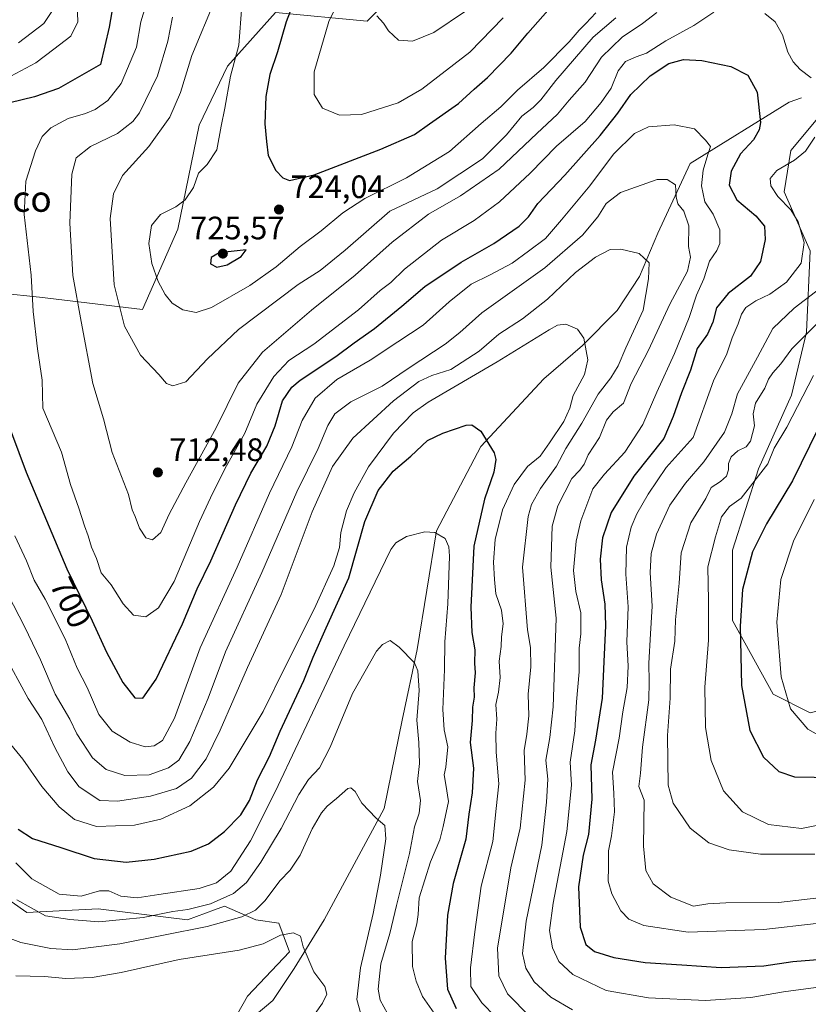
# Model space of a CAD drawing. Units: metres. Extents: x 661974 to 665439, y 4732646 to 4735040.
# Drawn here: x 663340 to 663584, y 4734091 to 4734395 of the extents above; entities that cross this region are included whole.
import ezdxf
from ezdxf.enums import TextEntityAlignment as Align

# ---------------------------------------------------------------- set-up
doc = ezdxf.new("R2010")
doc.units = ezdxf.units.M
doc.header["$MEASUREMENT"] = 0
for name, color, linetype, lineweight in [('Arbolado forestal CxS', 92, 'Continuous', 0), ('Corriente natural lineal', 142, 'Continuous', 13), ('Cultivos herbáceos CxS', 92, 'Continuous', 0), ('Curva de nivel maestra', 30, 'Continuous', 30), ('Curva de nivel normal', 30, 'Continuous', 0), ('Matorral CxS', 135, 'Continuous', 0), ('Punto de cota en terreno', 7, 'Continuous', 0), ('Rótulo de curva de nivel directora', 7, 'Continuous', 0), ('Rótulo de punto de cota en terreno', 7, 'Continuous', 0), ('Texto cartográfico', 7, 'Continuous', 0)]:
    doc.layers.add(name, color=color, linetype=linetype, lineweight=lineweight)
doc.styles.add('Style-Arial', font='txt')

# ---------------------------------------------------------------- blocks, each defined once
blk = doc.blocks.new('*U8')
at = {"layer": 'Matorral CxS', "color": 135, "linetype": 'Continuous', "lineweight": 0}
blk.add_polyline3d([(663331.5995, 4734126.9383, 664.28), (663342.4273, 4734119.4211, 664.6056), (663364.5141, 4734120.5255, 668.0317), (663392.1237, 4734117.2109, 663.9294), (663400.4467, 4734120.2393, 664.5338), (663403.5287, 4734121.3605, 664.5941), (663413.1735, 4734117.1885, 659.3469), (663420.3313, 4734116.0953, 656.7658), (663423.6123, 4734107.3213, 654.4615), (663410.6583, 4734093.6131, 651.3719), (663401.3773, 4734077.2225, 650.1568)], dxfattribs=at)
blk = doc.blocks.new('5PATER')
at = {"layer": 'Cultivos herbáceos CxS', "linetype": 'Continuous', "lineweight": 0}
h = blk.add_hatch(color=51, dxfattribs=at)
edge = h.paths.add_edge_path()
edge.add_ellipse((0, 0), major_axis=(-0.11, -0.111), ratio=0.999422, start_angle=0, end_angle=360)

msp = doc.modelspace()

# ---------------------------------------------------------------- linework, layer by layer
at = {"layer": 'Arbolado forestal CxS', "color": 92, "linetype": 'Continuous', "lineweight": 0}
for points in [[(663465.0965, 4734412.3427, 737.5551), (663447.5625, 4734394.8095, 733.4958), (663419.2899, 4734397.5101, 722.6266), (663404.4599, 4734380.9311, 718.3261), (663395.6941, 4734362.6675, 716.9171), (663389.1189, 4734330.5235, 720.8821), (663378.1599, 4734305.6851, 716.7951), (663346.3483, 4734309.5749, 704.9017), (663334.5083, 4734310.8131, 700.5718), (663318.5125, 4734317.2845, 695.1051), (663279.8271, 4734319.8553, 680.2721), (663260.6985, 4734322.4877, 671.2777), (663250.9625, 4734318.2681, 665.6794), (663241.8845, 4734336.5629, 663.854), (663230.6689, 4734351.4899, 661.1474), (663220.2471, 4734360.7229, 657.21), (663206.1071, 4734366.6731, 648.3832), (663202.6631, 4734373.1044, 643.1315), (663206.1407, 4734397.751, 642.7258)], [(663250.9625, 4734318.2681, 665.6794), (663260.6985, 4734322.4877, 671.2777), (663279.8271, 4734319.8553, 680.2721), (663318.5125, 4734317.2845, 695.1051), (663334.5083, 4734310.8131, 700.5718), (663346.3483, 4734309.5749, 704.9017), (663378.1599, 4734305.6851, 716.7951), (663389.1189, 4734330.5235, 720.8821), (663395.6941, 4734362.6675, 716.9171), (663404.4599, 4734380.9311, 718.3261), (663419.2899, 4734397.5101, 722.6266), (663447.5625, 4734394.8095, 733.4958), (663465.0965, 4734412.3427, 737.5551)], [(663250.9625, 4734318.2681, 665.6794), (663260.6985, 4734322.4877, 671.2777), (663279.8271, 4734319.8553, 680.2721), (663318.5125, 4734317.2845, 695.1051), (663334.5083, 4734310.8131, 700.5718), (663346.3483, 4734309.5749, 704.9017), (663378.1599, 4734305.6851, 716.7951), (663389.1189, 4734330.5235, 720.8821), (663395.6941, 4734362.6675, 716.9171), (663404.4599, 4734380.9311, 718.3261), (663419.2899, 4734397.5101, 722.6266), (663447.5625, 4734394.8095, 733.4958), (663465.0965, 4734412.3427, 737.5551)], [(663334.5083, 4734310.8131, 700.5718), (663346.3483, 4734309.5749, 704.9017), (663378.1599, 4734305.6851, 716.7951), (663389.1189, 4734330.5235, 720.8821), (663395.6941, 4734362.6675, 716.9171), (663404.4599, 4734380.9311, 718.3261), (663419.2899, 4734397.5101, 722.6266), (663447.5625, 4734394.8095, 733.4958), (663465.0965, 4734412.3427, 737.5551)], [(663656.0641, 4734409.8921, 746.1182), (663632.6053, 4734393.1369, 730.6342), (663604.6785, 4734385.3179, 717.0254), (663594.6247, 4734374.1483, 706.7774), (663578.5037, 4734354.8821, 702.6491), (663576.4777, 4734342.0945, 705.3597), (663584.4645, 4734323.8297, 704.9664), (663583.3235, 4734298.7173, 713.6003), (663578.7593, 4734279.3117, 717.4485), (663568.4903, 4734256.4815, 718.2727), (663560.5033, 4734231.3683, 721.4511), (663560.5031, 4734209.6797, 722.2905), (663573.0539, 4734186.8501, 727.9671), (663584.4637, 4734181.1417, 731.2597), (663593.5907, 4734183.4245, 733.7379), (663606.1417, 4734193.6979, 737.9729), (663615.2685, 4734213.1033, 745.289), (663611.8467, 4734232.5089, 743.2625), (663619.8327, 4734250.7723, 743.6447), (663641.5105, 4734255.3389, 752.2648), (663659.7663, 4734255.3385, 759.7233), (663678.0211, 4734254.1957, 766.9666), (663708.8267, 4734256.4781, 775.2733), (663712.5595, 4734259.2791, 776.472)], [(663656.0641, 4734409.8921, 746.1182), (663632.6053, 4734393.1369, 730.6342), (663604.6785, 4734385.3179, 717.0254), (663594.6247, 4734374.1483, 706.7774), (663578.5037, 4734354.8821, 702.6491), (663576.4777, 4734342.0945, 705.3597), (663584.4645, 4734323.8297, 704.9664), (663583.3235, 4734298.7173, 713.6003), (663578.7593, 4734279.3117, 717.4485), (663568.4903, 4734256.4815, 718.2727), (663560.5033, 4734231.3683, 721.4511), (663560.5031, 4734209.6797, 722.2905), (663573.0539, 4734186.8501, 727.9671), (663584.4637, 4734181.1417, 731.2597), (663593.5907, 4734183.4245, 733.7379), (663606.1417, 4734193.6979, 737.9729), (663615.2685, 4734213.1033, 745.289), (663611.8467, 4734232.5089, 743.2625), (663619.8327, 4734250.7723, 743.6447), (663641.5105, 4734255.3389, 752.2648), (663659.7663, 4734255.3385, 759.7233), (663678.0211, 4734254.1957, 766.9666), (663708.8267, 4734256.4781, 775.2733), (663712.5595, 4734259.2791, 776.472)], [(663594.6247, 4734374.1483, 706.7774), (663578.5037, 4734354.8821, 702.6491), (663576.4777, 4734342.0945, 705.3597), (663584.4645, 4734323.8297, 704.9664), (663583.3235, 4734298.7173, 713.6003), (663578.7593, 4734279.3117, 717.4485), (663568.4903, 4734256.4815, 718.2727), (663560.5033, 4734231.3683, 721.4511), (663560.5031, 4734209.6797, 722.2905), (663573.0539, 4734186.8501, 727.9671), (663584.4637, 4734181.1417, 731.2597)], [(663584.4637, 4734181.1417, 731.2597), (663573.0539, 4734186.8501, 727.9671), (663560.5031, 4734209.6797, 722.2905), (663560.5033, 4734231.3683, 721.4511), (663568.4903, 4734256.4815, 718.2727), (663578.7593, 4734279.3117, 717.4485), (663583.3235, 4734298.7173, 713.6003), (663584.4645, 4734323.8297, 704.9664), (663576.4777, 4734342.0945, 705.3597), (663578.5037, 4734354.8821, 702.6491), (663594.6247, 4734374.1483, 706.7774)], [(663250.9625, 4734318.2681, 665.6794), (663248.1475, 4734317.0481, 664.1395), (663240.1645, 4734307.2925, 659.6705), (663238.9363, 4734283.1181, 656.8328), (663244.1443, 4734255.9505, 655.6812), (663256.4389, 4734225.1719, 656.6301), (663281.0715, 4734207.4507, 663.0206), (663300.4311, 4734196.5655, 667.9814), (663312.2291, 4734183.5605, 669.7047), (663317.6799, 4734170.3757, 669.0018), (663319.2507, 4734159.6209, 667.1987), (663317.6499, 4734148.7761, 664.2992), (663319.2217, 4734138.0213, 662.6558), (663331.5995, 4734126.9383, 664.28), (663342.4273, 4734119.4211, 664.6056), (663364.5141, 4734120.5255, 668.0317), (663392.1237, 4734117.2109, 663.9294), (663400.4467, 4734120.2393, 664.5338), (663403.5287, 4734121.3605, 664.5941), (663413.1735, 4734117.1885, 659.3469), (663420.3313, 4734116.0953, 656.7658), (663423.6123, 4734107.3213, 654.4615), (663410.6583, 4734093.6131, 651.3719), (663401.3773, 4734077.2225, 650.1568)], [(663593.7251, 4734069.3379, 681.5571), (663575.3173, 4734066.5765, 678.9978), (663558.7503, 4734057.3681, 675.253), (663540.3427, 4734050.0017, 673.0856), (663515.4919, 4734047.2395, 668.9336), (663492.4823, 4734045.3989, 664.7637), (663471.3135, 4734050.0035, 662.0429), (663448.3037, 4734054.6079, 660.4975), (663435.4179, 4734063.8171, 658.8489), (663422.5333, 4734076.7091, 653.8983), (663411.4883, 4734077.6303, 651.6423), (663401.3773, 4734077.2225, 650.1568), (663410.6583, 4734093.6131, 651.3719), (663423.6123, 4734107.3213, 654.4615), (663420.3313, 4734116.0953, 656.7658), (663413.1735, 4734117.1885, 659.3469), (663403.5287, 4734121.3605, 664.5941), (663400.4467, 4734120.2393, 664.5338), (663392.1237, 4734117.2109, 663.9294), (663364.5141, 4734120.5255, 668.0317), (663342.4273, 4734119.4211, 664.6056), (663331.5995, 4734126.9383, 664.28)]]:
    msp.add_polyline3d(points, dxfattribs=at)
at = {"layer": 'Corriente natural lineal', "color": 142, "linetype": 'Continuous', "lineweight": 13}
msp.add_polyline3d([(663581.7801, 4734371.1401, 702.5856), (663578.0101, 4734369.7701, 701.6272), (663547.3901, 4734350.8501, 692.0271), (663537.4101, 4734329.3101, 686.7826), (663531.7201, 4734315.9301, 683.9321), (663524.8901, 4734305.4601, 681.9362), (663514.1801, 4734294.5801, 679.5054), (663502.1501, 4734284.2801, 677.3786), (663482.7001, 4734263.4301, 674.0885), (663469.0201, 4734237.3201, 669.8738), (663463.0301, 4734200.7301, 665.0728), (663458.3701, 4734178.8401, 662.9385), (663452.8601, 4734151.5201, 660.2538), (663434.3401, 4734117.1801, 655.7918), (663425.0501, 4734102.1701, 654.1088), (663418.4201, 4734092.2301, 652.2461), (663406.3401, 4734082.0001, 650.5407), (663403.4401, 4734080.3301, 650.2514)], dxfattribs=at)
at = {"layer": 'Curva de nivel maestra', "color": 30, "linetype": 'Continuous', "lineweight": 30, "flags": 128}
for points, elevation in [([(663427.01, 4734406.1701), (663422.6, 4734394.6301), (663419.87, 4734385.3301), (663417.55, 4734378.2901), (663416.31, 4734371.5001), (663415.97, 4734363.0801), (663416.45, 4734357.6801), (663417, 4734353.2601), (663419.36, 4734348.7201), (663421.58, 4734346.3801), (663423.6, 4734345.5801), (663431.18, 4734347.3201), (663451.85, 4734355.2601), (663462.18, 4734359.8301), (663466.85, 4734363.1301), (663475.77, 4734369.3701), (663480.62, 4734373.8001), (663484.78, 4734377.4401), (663492.1, 4734384.9001), (663497.25, 4734391.1001), (663504.97, 4734399.8401)], 725), ([(663369.53, 4734402.5001), (663367.91, 4734393.0001), (663365.18, 4734381.4201), (663352.18, 4734374.0501), (663344.76, 4734371.4401), (663337.16, 4734369.5501)], 700), ([(663335.77, 4734272.8901), (663342.2, 4734255.4801), (663354.81, 4734225.6201), (663362.62, 4734209.5901), (663367.02, 4734199.8601), (663372.07, 4734190.4901), (663375.78, 4734185.7801), (663378.32, 4734185.6701), (663382.44, 4734191.5201), (663390.57, 4734208.5901), (663395.09, 4734219.4201), (663399.25, 4734228.1001), (663406.93, 4734245.4001), (663411.69, 4734255.1701), (663416.61, 4734263.4901), (663419.18, 4734269.7601), (663421.43, 4734277.5101), (663424.34, 4734281.7701), (663426.93, 4734283.9401), (663437.94, 4734291.2301), (663443.62, 4734295.4501), (663449.85, 4734299.9001), (663458.32, 4734306.7101), (663465.41, 4734312.8301), (663476.6, 4734320.4001), (663486.72, 4734326.1101), (663494.53, 4734331.4501), (663497.48, 4734334.4001), (663500.36, 4734338.4301), (663508.69, 4734347.2401), (663519.63, 4734359.5401), (663525.05, 4734366.3901), (663529.02, 4734372.1901), (663535.05, 4734377.8801), (663540.84, 4734381.7801), (663545.3, 4734383.0101), (663551, 4734382.6201), (663560.01, 4734380.7601), (663565.23, 4734378.1401), (663568.08, 4734372.8901), (663569.11, 4734363.5001), (663568.74, 4734361.2301), (663566.98, 4734358.1701), (663563, 4734353.8401), (663560.05, 4734348.5001), (663559.42, 4734344.1201), (663561.87, 4734339.6401), (663567.71, 4734334.6901), (663570.33, 4734331.4501), (663570.57, 4734327.3301), (663569.13, 4734320.5901), (663566.01, 4734316.0501), (663559.19, 4734310.6301), (663555.56, 4734306.2901), (663554.39, 4734301.7901), (663552.71, 4734298.0801), (663549.55, 4734293.6401), (663547.53, 4734286.9901), (663544.69, 4734279.9601), (663542.18, 4734272.6901), (663539.28, 4734265.8801), (663530, 4734254.2801), (663522.98, 4734242.9801), (663520.34, 4734235.1801), (663519.56, 4734228.5701), (663519.88, 4734222.2201), (663521.01, 4734214.6901), (663521.27, 4734208.0301), (663520.81, 4734199.1301), (663520.2, 4734185.6201), (663518.19, 4734172.7101), (663516.67, 4734165.0601), (663517.04, 4734154.4201), (663516, 4734143.5701), (663514.33, 4734137.1801), (663512.87, 4734127.3301), (663513.38, 4734114.9301), (663515.18, 4734109.5201), (663517.84, 4734107.4001), (663523.84, 4734105.5001), (663533.5, 4734103.9501), (663544.82, 4734103.2201), (663556.96, 4734102.4101), (663570.12, 4734102.9701), (663579.17, 4734104.3101), (663608.62, 4734106.6801)], 700), ([(663401.1, 4734318.7601), (663404.35, 4734319.5801), (663408.65, 4734322.0601), (663410.23, 4734324.1701), (663401.85, 4734323.2501), (663399.44, 4734321.8301), (663399.2, 4734319.8801), (663401.1, 4734318.7601)], 725), ([(663339.78, 4734145.1401), (663344.21, 4734142.3001), (663352.94, 4734139.5101), (663363.22, 4734136.0601), (663373.12, 4734135.0001), (663381.78, 4734135.8601), (663393.24, 4734138.3801), (663398.6, 4734140.5901), (663403.48, 4734144.4901), (663408.54, 4734149.6501), (663411.2, 4734154.0401), (663413.72, 4734160.4001), (663417.37, 4734167.5801), (663420.71, 4734175.4301), (663428, 4734191.1101), (663430.91, 4734198.3301), (663434.97, 4734207.3801), (663441.9, 4734222.8501), (663446.88, 4734240.1801), (663450.97, 4734249.8501), (663455.62, 4734255.8201), (663461.11, 4734260.3901), (663466.2, 4734265.2801), (663470.93, 4734267.5001), (663478.16, 4734269.9801), (663479.92, 4734270.0501), (663482.69, 4734268.1501), (663486.84, 4734261.4601), (663487.33, 4734259.3801), (663486.77, 4734255.4601), (663483.85, 4734247.1401), (663480.56, 4734232.5701), (663479.64, 4734213.7501), (663479.96, 4734205.9101), (663480.86, 4734200.5301), (663480.78, 4734196.5101), (663480.92, 4734193.4701), (663480.6, 4734188.8401), (663480.61, 4734185.9801), (663480.17, 4734182.9001), (663479.99, 4734178.7301), (663479.38, 4734172.0001), (663480.48, 4734164.0601), (663480.06, 4734156.4101), (663479.01, 4734149.8401), (663478.04, 4734142.0401), (663474.2, 4734128.3401), (663472.38, 4734118.5701), (663471.71, 4734105.3401), (663472.42, 4734095.7101), (663475.09, 4734089.7701)], 675), ([(663586.98, 4734268.9601), (663579, 4734252.8001), (663570.94, 4734239.5001), (663566.65, 4734230.8501), (663563.61, 4734219.1801), (663562.85, 4734207.8501), (663563.29, 4734189.6001), (663565.89, 4734175.6301), (663570.02, 4734167.4001), (663574.82, 4734163.0001), (663579.62, 4734161.3401), (663591.76, 4734161.1101)], 725)]:
    msp.add_lwpolyline(points, dxfattribs=dict(at, elevation=elevation))
at = {"layer": 'Curva de nivel normal', "color": 30, "linetype": 'Continuous', "lineweight": 0, "flags": 128}
for points, elevation in [([(663445.18, 4734414.3101), (663435.76, 4734394.6601), (663431.21, 4734379.2001), (663431.27, 4734372.1701), (663433.81, 4734367.9701), (663439.02, 4734365.7301), (663445.83, 4734366.0201), (663457.16, 4734369.5701), (663464.46, 4734373.8001), (663479.28, 4734385.1901), (663489.62, 4734395.8701)], 730), ([(663380.1, 4734402.8601), (663377.7, 4734394.6001), (663376.3, 4734386.7901), (663371.62, 4734375.5401), (663367.5, 4734370.2701), (663363.59, 4734367.5601), (663360.51, 4734366.2501), (663355.18, 4734364.7301), (663349.85, 4734361.8101), (663347.22, 4734359.2201), (663345.07, 4734354.7701), (663342.08, 4734345.4101), (663341.61, 4734335.1001), (663343.76, 4734316.3201), (663344.39, 4734305.1401), (663345.77, 4734293.5501), (663347.16, 4734283.9401), (663347.36, 4734275.2401), (663353.1, 4734261.7001), (663355.96, 4734251.6701), (663358.54, 4734244.3001), (663360.21, 4734238.8501), (663361.38, 4734235.8501), (663362.4, 4734232.3501), (663363.99, 4734228.8201), (663365.38, 4734224.3801), (663368.48, 4734220.6201), (663372.16, 4734214.8401), (663375.38, 4734211.3201), (663379.18, 4734210.8201), (663383.11, 4734213.6001), (663387.91, 4734221.7001), (663395.77, 4734240.1801), (663399.22, 4734247.5101), (663403.64, 4734256.5101), (663409.78, 4734267.5101), (663413.52, 4734276.4601), (663418.74, 4734284.9801), (663423.34, 4734289.9701), (663431.14, 4734295.0401), (663444.95, 4734305.6701), (663451.58, 4734311.6301), (663454.95, 4734314.1101), (663459.18, 4734318.1801), (663470.53, 4734327.1101), (663480.61, 4734333.2201), (663488.47, 4734339.0201), (663498, 4734347.8401), (663506.1, 4734356.1701), (663515, 4734363.8401), (663519.94, 4734369.7301), (663522.99, 4734374.0901), (663525.16, 4734379.4501), (663527.47, 4734382.3501), (663530.75, 4734383.7801), (663533.88, 4734384.9001), (663539.85, 4734388.7401), (663548.52, 4734393.4501), (663554.68, 4734397.5601)], 705), ([(663357.99, 4734400.1801), (663358.17, 4734394.5901), (663356.03, 4734390.1701), (663350.78, 4734386.1701), (663345.18, 4734381.8901), (663335.92, 4734376.9901)], 695), ([(663400.69, 4734401.8401), (663393.37, 4734384.1901), (663389.96, 4734372.7601), (663386.59, 4734365.1801), (663380.11, 4734356.0901), (663371.99, 4734347.1701), (663369.17, 4734341.5001), (663368.22, 4734333.8401), (663369.43, 4734313.3801), (663372.6, 4734300.5301), (663377.53, 4734291.6301), (663383.17, 4734285.6901), (663385.6, 4734282.9001), (663387.58, 4734282.1001), (663391.59, 4734283.3801), (663398.3, 4734290.4901), (663407.8, 4734299.5101), (663426.25, 4734313.4101), (663433.12, 4734317.7801), (663440.83, 4734324.0701), (663454.55, 4734336.1101), (663469.18, 4734343.0201), (663483.21, 4734352.2701), (663490.62, 4734359.7301), (663495.39, 4734365.4701), (663498.89, 4734368.1401), (663501.24, 4734370.5001), (663505.93, 4734376.5001), (663517.48, 4734389.8401), (663524.39, 4734395.8401)], 715), ([(663518.24, 4734397.4101), (663515.16, 4734394.0801), (663513.09, 4734392.0001), (663509.99, 4734388.4001), (663502.17, 4734380.5501), (663494.01, 4734373.4701), (663488.89, 4734368.3601), (663482.78, 4734363.1801), (663473.04, 4734354.5001), (663459.76, 4734346.3901), (663446.86, 4734340.0401), (663440.07, 4734335.6101), (663433.4, 4734330.0001), (663426.85, 4734325.1601), (663419.46, 4734318.9601), (663411.29, 4734313.1301), (663399.46, 4734306.3201), (663394.72, 4734304.7601), (663390.68, 4734305.6501), (663387.39, 4734307.6801), (663385.17, 4734310.4001), (663383.01, 4734314.3301), (663381.03, 4734319.9101), (663380.12, 4734326.1101), (663380.92, 4734331.6701), (663383.76, 4734335.0801), (663388.51, 4734337.4701), (663391.37, 4734339.6301), (663393.93, 4734343.4601), (663395.52, 4734347.8201), (663398.19, 4734350.5401), (663401.14, 4734355.0401), (663402.46, 4734362.3801), (663403.6, 4734367.9601), (663405.32, 4734377.7901), (663407.91, 4734387.3901), (663408.87, 4734399.5601)], 720), ([(663350.38, 4734398.1001), (663347.71, 4734394.0901), (663339.85, 4734388.0901)], 690), ([(663387.42, 4734396.0301), (663386, 4734388.6001), (663382.86, 4734377.8801), (663377.22, 4734366.5201), (663375.17, 4734363.8501), (663370.5, 4734360.1501), (663362.15, 4734356.1301), (663357.72, 4734352.5501), (663356.37, 4734347.5201), (663355.67, 4734332.3701), (663356.64, 4734316.2801), (663359.26, 4734301.9801), (663362.84, 4734282.8301), (663366.08, 4734271.9501), (663368.8, 4734261.5901), (663373.88, 4734248.5501), (663374.94, 4734243.8101), (663375.9, 4734241.7401), (663377.24, 4734238.1901), (663379.16, 4734235.1401), (663381.3, 4734234.5501), (663383.82, 4734236.8401), (663386.42, 4734242.5101), (663391.52, 4734252.1801), (663400.95, 4734269.1801), (663407.76, 4734283.0001), (663415.3, 4734292.5101), (663430.36, 4734305.5001), (663443.92, 4734316.3201), (663455.35, 4734326.5801), (663466.55, 4734335.2001), (663476.44, 4734340.8201), (663488.34, 4734349.0701), (663499.99, 4734360.1001), (663506.42, 4734366.0701), (663510.03, 4734370.3701), (663514.97, 4734375.9701), (663519.97, 4734383.7001), (663526.36, 4734389.8401), (663532.64, 4734394.1001), (663537.15, 4734397.5301)], 710), ([(663478.01, 4734397.8701), (663468.18, 4734391.3501), (663461.63, 4734388.6801), (663457.3, 4734388.9701), (663454.17, 4734391.8601), (663452.65, 4734394.1701), (663450.62, 4734396.5001)], 735), ([(663570.48, 4734397.2201), (663573.62, 4734394.6201), (663575.96, 4734390.6301), (663577.62, 4734385.2801), (663579.22, 4734382.2001), (663581.4, 4734379.8401), (663584.8, 4734377.2601)], 705), ([(663338.7, 4734235.8001), (663342.36, 4734228.0801), (663344.68, 4734222.1001), (663348.1, 4734216.1901), (663354.32, 4734203.9801), (663358.01, 4734194.9201), (663361.03, 4734188.9001), (663364.63, 4734180.6301), (663368.79, 4734175.4601), (663374.35, 4734172.0101), (663378.96, 4734170.6301), (663381.74, 4734170.8801), (663384.38, 4734172.5201), (663388.04, 4734179.4201), (663395.97, 4734201.2001), (663407.44, 4734226.1401), (663417.38, 4734248.9601), (663424.28, 4734263.2901), (663427.51, 4734271.4401), (663431.51, 4734278.3801), (663438.18, 4734284.1101), (663448.51, 4734290.1201), (663457.11, 4734295.7501), (663464.89, 4734300.9001), (663472.92, 4734308.1501), (663479.75, 4734313.5701), (663485.63, 4734316.4501), (663492.42, 4734320.0801), (663497.49, 4734323.7701), (663502.71, 4734327.6901), (663507.62, 4734333.4401), (663516.41, 4734343.9801), (663523.67, 4734353.6801), (663530.21, 4734360.0901), (663534.5, 4734362.1401), (663542.5, 4734362.7801), (663548.72, 4734361.5501), (663552.19, 4734358.0301), (663553.67, 4734356.0501), (663552.82, 4734353.5801), (663551.38, 4734348.8301), (663550.92, 4734343.9901), (663551.93, 4734339.0101), (663554.46, 4734335.1601), (663556.52, 4734330.3201), (663556.6, 4734326.1601), (663555.62, 4734323.9401), (663553.41, 4734320.7101), (663551.58, 4734315.1701), (663549.34, 4734310.1701), (663547.06, 4734303.2401), (663542.56, 4734292.1801), (663537.15, 4734280.1801), (663532.78, 4734270.2501), (663527.17, 4734261.6801), (663520.96, 4734254.9001), (663517.29, 4734250.2901), (663513.6, 4734240.4601), (663512.13, 4734234.1501), (663511.34, 4734225.1001), (663512.03, 4734218.5701), (663513.65, 4734212.0301), (663513.64, 4734205.4901), (663513.12, 4734201.0801), (663513.12, 4734193.8001), (663512.3, 4734184.5101), (663511.8, 4734175.6001), (663510.36, 4734165.8401), (663510.76, 4734158.7401), (663509.26, 4734144.4401), (663505.04, 4734122.3401), (663503.96, 4734113.8601), (663504.83, 4734108.5201), (663506.78, 4734104.2801), (663511.15, 4734100.2601), (663521.47, 4734095.2801), (663534.56, 4734093.0401), (663552.17, 4734092.2001), (663566.17, 4734093.1601), (663576.28, 4734094.9001), (663589.28, 4734096.6501)], 695), ([(663585.91, 4734358.9501), (663583.08, 4734354.7001), (663579.68, 4734351.8701), (663574.17, 4734348.6501), (663572.1, 4734346.2101), (663572.3, 4734343.9601), (663574.47, 4734340.6801), (663578.47, 4734336.5401), (663580.78, 4734332.8001), (663582.61, 4734326.3901), (663581.69, 4734320.0901), (663577.17, 4734314.2201), (663572.04, 4734310.5001), (663567.73, 4734308.4401), (663564.65, 4734306.3001), (663563.24, 4734304.3001), (663562.2, 4734301.2701), (663560.39, 4734297.0201), (663558.76, 4734292.0001), (663554.58, 4734283.6801), (663548.34, 4734266.1801), (663540, 4734256.8701), (663534.42, 4734248.6801), (663530.93, 4734242.6401), (663529.13, 4734238.4401), (663527.78, 4734232.2601), (663527.51, 4734223.9201), (663528.29, 4734213.8501), (663527.79, 4734203.0601), (663528.23, 4734195.5401), (663527.96, 4734188.9701), (663526.55, 4734181.4201), (663525.47, 4734173.2701), (663523.42, 4734162.8301), (663523.78, 4734156.2601), (663523.98, 4734150.5401), (663523.06, 4734143.1401), (663522.15, 4734138.5101), (663522.15, 4734133.5001), (663522.06, 4734129.0701), (663523.16, 4734125.1701), (663525.98, 4734119.9901), (663528.4, 4734117.3301), (663533.11, 4734115.4501), (663546.75, 4734113.3501), (663570.12, 4734114.1801), (663602.52, 4734117.9001)], 705), ([(663333.12, 4734224.1901), (663341.71, 4734207.7801), (663346.63, 4734197.5101), (663351.2, 4734186.8501), (663355.68, 4734179.1401), (663357.92, 4734174.6601), (663362.7, 4734167.2201), (663366.94, 4734163.5701), (663372.73, 4734161.7301), (663380.25, 4734161.9601), (663386.25, 4734164.0801), (663389.39, 4734166.5101), (663392.8, 4734172.2601), (663398.48, 4734185.6701), (663403.83, 4734199.9201), (663415.07, 4734224.4901), (663425.87, 4734249.4301), (663432.5, 4734262.7601), (663435.48, 4734269.8801), (663437.59, 4734273.5001), (663442.51, 4734277.2001), (663452.18, 4734282.0201), (663460.62, 4734287.7401), (663471.73, 4734294.9901), (663476.18, 4734298.5801), (663482.99, 4734304.7101), (663502.51, 4734318.5801), (663514.18, 4734328.7301), (663518.84, 4734334.3501), (663521.46, 4734338.4701), (663525.87, 4734341.8901), (663537.17, 4734345.8801), (663540.33, 4734345.8501), (663542.86, 4734344.2301), (663543.1, 4734340.5901), (663543.62, 4734338.3301), (663545.48, 4734336.1001), (663547, 4734331.5601), (663546.92, 4734325.1701), (663547.5, 4734321.9301), (663546.63, 4734317.5801), (663541.14, 4734307.3901), (663534.55, 4734293.2101), (663529.2, 4734282.8501), (663526.82, 4734276.8401), (663523.6, 4734274.1501), (663521.55, 4734271.5001), (663519.42, 4734266.2001), (663515.91, 4734260.8601), (663514.65, 4734257.9301), (663513.36, 4734256.1101), (663510.87, 4734253.5101), (663506.54, 4734245.1101), (663504.8, 4734238.8201), (663504.34, 4734226.0901), (663506.01, 4734210.3201), (663505.1, 4734183.0101), (663504.02, 4734173.5101), (663502.76, 4734166.4601), (663503.39, 4734160.6101), (663503.01, 4734153.5501), (663501.56, 4734140.2801), (663496.74, 4734116.7501), (663495.62, 4734106.7601), (663496.62, 4734102.2301), (663499.25, 4734097.9901), (663504.32, 4734093.2201), (663511.06, 4734089.3801)], 690), ([(663337.73, 4734195.0601), (663342.88, 4734185.5501), (663347.1, 4734179.1001), (663351.12, 4734170.4501), (663355.12, 4734162.9001), (663358.63, 4734158.2901), (663364.98, 4734153.9801), (663370.5, 4734153.8601), (663380.62, 4734155.3701), (663388.73, 4734157.7401), (663393.29, 4734160.9201), (663397.81, 4734166.9501), (663402.2, 4734175.7201), (663410.62, 4734195.1001), (663420.98, 4734217.7101), (663430.6, 4734243.1801), (663436.87, 4734257.2501), (663443.18, 4734265.9301), (663455.7, 4734277.5001), (663463.58, 4734283.5301), (663467.59, 4734285.3301), (663473.42, 4734287.2201), (663482.16, 4734292.8701), (663488.31, 4734298.1101), (663495.59, 4734302.8901), (663503.27, 4734308.9401), (663511.95, 4734317.1701), (663518.11, 4734321.9201), (663522.68, 4734324.2201), (663526.02, 4734324.3801), (663531.62, 4734323.0201), (663534.73, 4734320.1801), (663534.55, 4734315.2101), (663532.88, 4734305.5101), (663527.52, 4734293.8501), (663525.14, 4734288.2801), (663522.86, 4734284.6501), (663518.97, 4734279.6201), (663513.89, 4734270.6001), (663508.99, 4734262.8001), (663506.1, 4734257.3401), (663501.12, 4734250.4601), (663498.4, 4734245.4801), (663497.37, 4734241.8201), (663495.63, 4734226.1001), (663497.15, 4734206.8101), (663498.11, 4734201.2501), (663498.13, 4734195.3701), (663497.38, 4734186.8501), (663497.6, 4734180.1801), (663496.94, 4734174.5101), (663496.14, 4734169.4701), (663496.42, 4734160.3501), (663494.84, 4734145.4701), (663492.04, 4734133.2701), (663487.84, 4734108.4201), (663488.24, 4734099.9001), (663490.92, 4734094.2701), (663498.01, 4734087.1601)], 685), ([(663587.47, 4734312.1801), (663579.53, 4734306.1901), (663572.95, 4734299.8201), (663568.16, 4734291.0501), (663562.03, 4734279.7001), (663560.29, 4734273.5001), (663558.05, 4734267.7801), (663551.62, 4734258.6601), (663545.96, 4734252.0601), (663541.17, 4734245.2501), (663537.05, 4734236.3601), (663535.32, 4734230.3401), (663535.09, 4734224.4401), (663535.7, 4734214.0801), (663535.11, 4734205.5601), (663534.63, 4734196.4301), (663534.71, 4734190.7401), (663534.63, 4734185.1801), (663532.64, 4734170.5101), (663532.01, 4734162.5101), (663531.57, 4734158.3501), (663533.2, 4734154.1801), (663532.94, 4734139.8801), (663533.71, 4734132.3601), (663535.92, 4734128.2601), (663541.42, 4734124.1501), (663548.48, 4734121.4201), (663552.91, 4734122.0701), (663558.47, 4734122.4601), (663574.67, 4734122.5101), (663589.87, 4734124.3001)], 710), ([(663586.99, 4734301.6901), (663578.78, 4734293.5301), (663575.39, 4734288.9101), (663572.9, 4734286.2001), (663571.58, 4734284.1701), (663570.46, 4734281.4701), (663567.56, 4734276.7501), (663566.9, 4734273.5101), (663567.3, 4734269.7601), (663566.08, 4734265.0401), (663564.74, 4734263.3001), (663562.1, 4734262.0401), (663560.11, 4734260.1801), (663559.26, 4734258.1801), (663559.27, 4734256.1801), (663558.6, 4734254.2401), (663556.77, 4734252.5601), (663553.86, 4734250.7401), (663552.25, 4734247.2901), (663547.66, 4734239.8001), (663544.58, 4734230.5001), (663544, 4734221.1801), (663542.85, 4734209.8601), (663542.7, 4734203.2501), (663541.34, 4734194.6101), (663541.24, 4734185.6601), (663540.39, 4734174.0701), (663540.56, 4734158.7501), (663542.13, 4734153.2201), (663547.36, 4734145.4301), (663553.21, 4734140.9701), (663559.5, 4734138.8001), (663569.17, 4734137.4601), (663585.97, 4734137.4701)], 715), ([(663334.1, 4734175.3301), (663341.22, 4734166.7801), (663347.07, 4734158.4001), (663352.4, 4734152.0701), (663357.15, 4734148.1501), (663364, 4734146.0201), (663375.73, 4734146.3901), (663383.85, 4734148.2201), (663392.85, 4734152.4101), (663400.13, 4734158.1901), (663404.97, 4734163.9701), (663415.46, 4734181.5301), (663422.31, 4734195.4901), (663431.19, 4734213.1101), (663437.3, 4734226.5101), (663439.07, 4734232.1801), (663439.46, 4734236.8501), (663441.24, 4734243.5601), (663443.53, 4734249.0901), (663447.99, 4734257.1101), (663455.78, 4734267.5701), (663461.83, 4734273.7701), (663466.45, 4734277.1401), (663487.74, 4734289.5401), (663503.87, 4734299.4901), (663506.37, 4734300.8501), (663508.94, 4734301.1801), (663512.62, 4734299.6801), (663514.54, 4734296.9001), (663515.75, 4734290.2001), (663514.79, 4734285.6001), (663511.21, 4734279.1101), (663510.18, 4734275.2801), (663508.38, 4734271.1501), (663503.89, 4734264.5801), (663501.03, 4734260.3901), (663497.19, 4734257.2001), (663493.04, 4734251.6501), (663489.37, 4734243.8201), (663487.19, 4734234.7201), (663486.6, 4734227.6501), (663486.92, 4734222.3101), (663487.33, 4734217.8801), (663489.08, 4734212.8001), (663489.59, 4734208.6301), (663489.14, 4734204.6201), (663489.02, 4734201.6501), (663488.4, 4734197.0401), (663488.72, 4734192.0501), (663488.21, 4734187.5501), (663487.35, 4734183.6801), (663487.71, 4734179.1801), (663487.32, 4734174.8801), (663487.42, 4734168.9801), (663488.24, 4734159.1801), (663487.46, 4734151.5101), (663486.42, 4734141.3401), (663482.87, 4734127.5201), (663480.88, 4734113.4401), (663479.48, 4734102.3001), (663479.59, 4734096.6001), (663483.01, 4734091.5201), (663491.47, 4734082.8201)], 680), ([(663593.7, 4734147.7501), (663581.85, 4734145.3401), (663571.57, 4734146.6101), (663563.56, 4734150.5101), (663557.73, 4734157.0601), (663553.89, 4734166.4201), (663552.18, 4734176.6201), (663551.92, 4734189.0901), (663553.02, 4734203.5701), (663553.02, 4734215.8501), (663552.84, 4734226.1801), (663555.22, 4734235.5101), (663557.08, 4734241.6801), (663559.6, 4734244.8301), (663563.17, 4734247.4201), (663571.39, 4734258.0301), (663573.38, 4734262.9001), (663577.28, 4734269.4101), (663585.51, 4734285.3801)], 720), ([(663585.67, 4734246.9801), (663579.3, 4734234.1801), (663575.43, 4734222.2601), (663574.18, 4734209.1601), (663575.55, 4734192.2601), (663578.43, 4734182.3501), (663583.8, 4734176.0601), (663588.74, 4734173.2701)], 730), ([(663339.02, 4734134.7301), (663343.97, 4734129.8401), (663352.4, 4734125.1001), (663359.23, 4734124.5101), (663364.84, 4734126.1601), (663367.78, 4734126.1101), (663371.48, 4734124.4701), (663376.5, 4734123.9501), (663383.23, 4734125.0201), (663395.66, 4734126.8501), (663401.02, 4734128.5701), (663405.44, 4734132.2301), (663411.55, 4734141.6101), (663419.18, 4734156.6801), (663440.54, 4734201.8001), (663454.92, 4734231.6201), (663456.45, 4734233.6401), (663459.7, 4734235.5601), (663465.44, 4734237.0201), (663468.53, 4734236.8601), (663471.66, 4734234.9601), (663472.84, 4734232.3701), (663473.04, 4734229.5701), (663472.51, 4734214.7801), (663471.63, 4734203.0801), (663471.54, 4734194.5101), (663470.95, 4734182.1801), (663471.4, 4734175.8401), (663472.56, 4734170.6601), (663471.9, 4734164.3001), (663471.42, 4734161.9301), (663471.94, 4734158.9301), (663472.69, 4734153.6901), (663471.13, 4734146.0101), (663470.07, 4734141.8901), (663467.18, 4734135.0301), (663463.7, 4734123.9501), (663463.36, 4734118.7601), (663462.94, 4734115.9001), (663461.48, 4734110.4801), (663461.62, 4734102.7601), (663462.69, 4734098.1601), (663464.69, 4734093.5001), (663471.18, 4734084.1801)], 670), ([(663339.38, 4734123.3801), (663348.2, 4734118.4201), (663355.72, 4734117.2601), (663364.64, 4734116.5401), (663372.08, 4734117.2901), (663378.41, 4734117.9001), (663387.51, 4734119.7601), (663392.18, 4734120.4001), (663399.18, 4734122.0901), (663406.34, 4734125.3201), (663410.36, 4734128.7301), (663414.79, 4734135.0001), (663421.04, 4734145.3501), (663426.51, 4734155.9201), (663429.51, 4734160.5601), (663432.82, 4734164.1301), (663436.15, 4734170.4901), (663443.07, 4734187.0701), (663450.49, 4734200.1201), (663452.29, 4734202.2101), (663454.75, 4734203.5001), (663457.45, 4734201.3601), (663462.24, 4734196.6101), (663463.21, 4734194.1101), (663463.71, 4734188.0601), (663462.94, 4734178.8501), (663463.61, 4734171.9901), (663463.76, 4734165.4101), (663463.18, 4734159.8801), (663464.1, 4734154.0801), (663463.67, 4734150.0701), (663462.26, 4734145.8501), (663460.66, 4734137.6101), (663456.61, 4734121.5701), (663454.58, 4734112.9801), (663451.81, 4734103.5901), (663451.33, 4734098.7001), (663451.03, 4734095.7101), (663451.63, 4734092.3101), (663453.86, 4734088.2001)], 665), ([(663334.54, 4734112.4601), (663340.59, 4734110.1701), (663349.87, 4734108.2701), (663356.51, 4734107.8901), (663371.18, 4734109.7401), (663398.18, 4734115.1201), (663408.89, 4734118.0501), (663413.07, 4734120.1601), (663416.11, 4734123.1801), (663420.62, 4734129.1801), (663423.85, 4734132.5101), (663426.88, 4734137.1801), (663430.58, 4734145.2801), (663433.45, 4734150.2301), (663435.23, 4734152.2801), (663438.15, 4734154.6301), (663441.59, 4734157.7801), (663442.5, 4734157.9301), (663443.87, 4734156.7601), (663445.94, 4734153.1601), (663450.33, 4734148.5501), (663453.03, 4734146.2601), (663453.4, 4734142.2101), (663451.76, 4734131.0001), (663449.44, 4734119.1101), (663445.53, 4734102.3401), (663444.41, 4734092.5701), (663446.19, 4734086.2401)], 660), ([(663339.07, 4734099.8701), (663347.94, 4734099.6201), (663354.5, 4734099.0201), (663362.62, 4734099.3401), (663371.54, 4734100.9201), (663389.48, 4734104.9401), (663408.04, 4734107.7801), (663415.48, 4734109.7801), (663420.85, 4734112.4601), (663424.88, 4734113.1201), (663426.96, 4734112.1601), (663427.85, 4734108.8601), (663431.07, 4734101.1101), (663434.51, 4734096.6001), (663435.17, 4734094.2201), (663433.78, 4734091.3801), (663429.74, 4734085.7701)], 655)]:
    msp.add_lwpolyline(points, dxfattribs=dict(at, elevation=elevation))
at = {"layer": 'Matorral CxS', "color": 135, "linetype": 'Continuous', "lineweight": 0}
msp.add_polyline3d([(663250.9625, 4734318.2681, 665.6794), (663248.1475, 4734317.0481, 664.1395), (663240.1645, 4734307.2925, 659.6705), (663238.9363, 4734283.1181, 656.8328), (663244.1443, 4734255.9505, 655.6812), (663256.4389, 4734225.1719, 656.6301), (663281.0715, 4734207.4507, 663.0206), (663300.4311, 4734196.5655, 667.9814), (663312.2291, 4734183.5605, 669.7047), (663317.6799, 4734170.3757, 669.0018), (663319.2507, 4734159.6209, 667.1987), (663317.6499, 4734148.7761, 664.2992), (663319.2217, 4734138.0213, 662.6558), (663331.5995, 4734126.9383, 664.28), (663342.4273, 4734119.4211, 664.6056), (663364.5141, 4734120.5255, 668.0317), (663392.1237, 4734117.2109, 663.9294), (663400.4467, 4734120.2393, 664.5338), (663403.5287, 4734121.3605, 664.5941), (663413.1735, 4734117.1885, 659.3469), (663420.3313, 4734116.0953, 656.7658), (663423.6123, 4734107.3213, 654.4615), (663410.6583, 4734093.6131, 651.3719), (663401.3773, 4734077.2225, 650.1568)], dxfattribs=at)

# ---------------------------------------------------------------- block references
msp.add_blockref('*U8', (0, 0), dxfattribs=at)
at = {"layer": 'Punto de cota en terreno', "color": 7, "linetype": 'Continuous', "lineweight": 0, "xscale": 10, "yscale": 10, "zscale": 10}
for p in [(663420.33, 4734336.62, 724.04), (663403, 4734323, 725.57), (663382.92, 4734255.39, 712.48)]:
    msp.add_blockref('5PATER', p, dxfattribs=at)

# ---------------------------------------------------------------- texts
at = {"layer": 'Rótulo de curva de nivel directora', "color": 7, "linetype": 'Continuous', "lineweight": 0, "style": 'Style-Arial'}
msp.add_text('700', height=7, rotation=295.975757, dxfattribs=at).set_placement((663355.9592, 4734215.2064), align=Align.MIDDLE_CENTER)
at = {"layer": 'Rótulo de punto de cota en terreno', "color": 7, "linetype": 'Continuous', "lineweight": 0, "style": 'Style-Arial'}
for s, p in [('724,04', (663423.8578, 4734340.1478)), ('725,57', (663392.8872, 4734327.4097)), ('712,48', (663386.4478, 4734258.9178))]:
    msp.add_text(s, height=7, dxfattribs=at).set_placement(p)
at = {"layer": 'Texto cartográfico', "color": 7, "linetype": 'Continuous', "lineweight": 0, "style": 'Style-Arial'}
msp.add_text('Boquero de San Francisco', height=8, dxfattribs=at).set_placement((663283.9065, 4734339.9202), align=Align.MIDDLE_CENTER)

doc.saveas('drawing.dxf')
